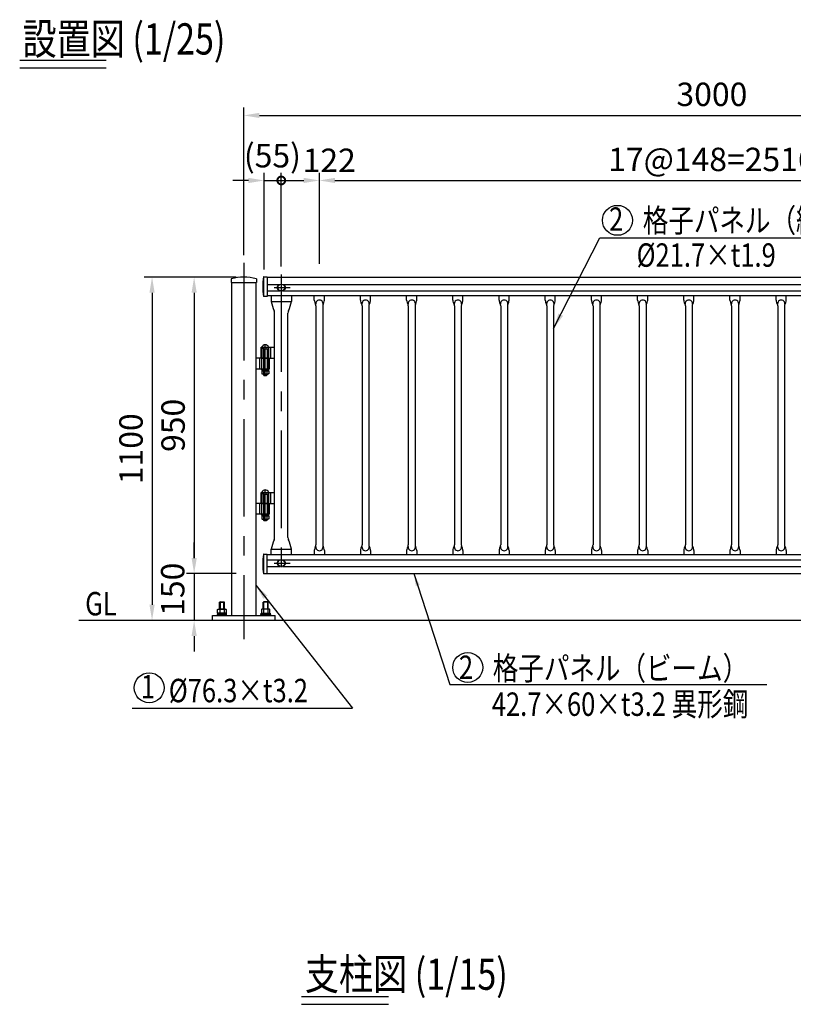
# Model space of a CAD drawing. Units: millimetres. Extents: x 53 to 9296, y 0 to 6609.
# Drawn here: x 91 to 2570, y 3293 to 6448 of the extents above; entities that cross this region are included whole.
import ezdxf

# ---------------------------------------------------------------- set-up
doc = ezdxf.new("R2010")
doc.units = ezdxf.units.MM
doc.header["$LTSCALE"] = 250
doc.header["$PDMODE"] = 33
doc.header["$PDSIZE"] = 5
doc.linetypes.add('CENTER', pattern=[2, 1.25, -0.25, 0.25, -0.25])
doc.linetypes.add('HIDDEN', pattern=[0.375, 0.25, -0.125])
for name, color, linetype in [('CENTER', 3, 'CENTER'), ('HASEN', 7, 'HIDDEN'), ('MOJI', 6, 'Continuous'), ('MOJI2', 1, 'Continuous'), ('SJC', 1, 'Continuous'), ('SJC2', 7, 'Continuous'), ('SUNPOU', 4, 'Continuous')]:
    doc.layers.add(name, color=color, linetype=linetype)
doc.styles.add('EXT08', font='ROMANS', dxfattribs={"width": 0.8, "bigfont": 'EXTFONT'})
doc.styles.get("Standard").update_dxf_attribs({"font": 'arial.ttf'})
doc.dimstyles.new('SJC', dxfattribs={"dimtxt": 0.18, "dimasz": 0.18, "dimexe": 0.18, "dimexo": 0.0625, "dimgap": 0.09, "dimtad": 0, "dimtih": 1, "dimtoh": 1, "dimdec": 4, "dimzin": 0, "dimdsep": 46, "dimtxsty": 'Standard', "dimcen": 0.09, "dimadec": 0, "dimazin": 0, "dimtfac": 1, "dimtdec": 4, "dimtofl": 0, "dimtmove": 0, "dimatfit": 3, "dimfxl": 1, "dimtolj": 1, "dimtzin": 0, "dimarcsym": 0})

# ---------------------------------------------------------------- blocks, each defined once
blk = doc.blocks.new('*D5')
at = {"layer": 'DEFPOINTS', "color": 0}
for p in [(3566.8, 5932.4), (1050.8, 5640.6), (3566.8, 5640.6)]:
    blk.add_point(p, dxfattribs=at)
at = {"layer": 'SUNPOU', "lineweight": -2}
for p, q in [((1050.8, 5665.6), (1050.8, 5957.4)), ((1100.8, 5932.4), (3516.8, 5932.4)), ((3566.8, 5665.6), (3566.8, 5957.4))]:
    blk.add_line(p, q, dxfattribs=at)
at = {"layer": 'SUNPOU'}
for points in [[(1100.8, 5940.8), (1100.8, 5924.1), (1050.8, 5932.4)], [(3516.8, 5940.8), (3516.8, 5924.1), (3566.8, 5932.4)]]:
    blk.add_solid(points, dxfattribs=at)
at = {"layer": 'SUNPOU', "insert": (2308.8, 5999.9), "char_height": 75, "attachment_point": 5, "style": 'EXT08'}
blk.add_mtext('\\A1;17@148=2516', dxfattribs=at)
blk = doc.blocks.new('*D6')
at = {"layer": 'DEFPOINTS', "color": 0}
for p in [(3808.8, 6140.9), (808.8, 5668.1), (3808.8, 5668.1)]:
    blk.add_point(p, dxfattribs=at)
at = {"layer": 'SUNPOU', "lineweight": -2}
for p, q in [((808.8, 5693.1), (808.8, 6165.9)), ((3808.8, 5693.1), (3808.8, 6165.9)), ((858.8, 6140.9), (3758.8, 6140.9))]:
    blk.add_line(p, q, dxfattribs=at)
at = {"layer": 'SUNPOU'}
for points in [[(858.8, 6149.2), (858.8, 6132.5), (808.8, 6140.9)], [(3758.8, 6149.2), (3758.8, 6132.5), (3808.8, 6140.9)]]:
    blk.add_solid(points, dxfattribs=at)
at = {"layer": 'SUNPOU', "insert": (2308.8, 6208.4), "char_height": 75, "attachment_point": 5, "style": 'EXT08'}
blk.add_mtext('\\A1;3000', dxfattribs=at)
blk = doc.blocks.new('*D7')
at = {"layer": 'DEFPOINTS', "color": 0}
for p in [(808.8, 4672.8), (649.6, 4522.8), (808.8, 4522.8)]:
    blk.add_point(p, dxfattribs=at)
at = {"layer": 'SUNPOU', "color": 0, "lineweight": -2}
for p, q in [((649.6, 4722.8), (649.6, 4772.8)), ((783.8, 4672.8), (624.6, 4672.8)), ((649.6, 4672.8), (649.6, 4522.8)), ((783.8, 4522.8), (624.6, 4522.8)), ((649.6, 4472.8), (649.6, 4422.8))]:
    blk.add_line(p, q, dxfattribs=at)
at = {"layer": 'SUNPOU', "color": 0}
for points in [[(641.3, 4722.8), (658, 4722.8), (649.6, 4672.8)], [(641.3, 4472.8), (658, 4472.8), (649.6, 4522.8)]]:
    blk.add_solid(points, dxfattribs=at)
at = {"layer": 'SUNPOU', "color": 0, "insert": (580.9, 4622.7), "char_height": 75, "attachment_point": 5, "rotation": 90, "style": 'EXT08'}
blk.add_mtext('\\A1;150', dxfattribs=at)
blk = doc.blocks.new('_DotSmall')
at = {"color": 0, "linetype": 'ByBlock', "const_width": 0.5}
blk.add_lwpolyline([(-0.0625, 0, 1), (0.0625, 0, 1)], format="xyb", close=True, dxfattribs=at)
blk = doc.blocks.new('*D8')
at = {"layer": 'DEFPOINTS', "color": 0}
for p in [(928.8, 5932.4), (873.8, 5622.7), (928.8, 5631.5)]:
    blk.add_point(p, dxfattribs=at)
at = {"layer": 'SUNPOU', "color": 0, "lineweight": -2}
for p, q in [((823.8, 5932.4), (773.8, 5932.4)), ((873.8, 5647.7), (873.8, 5957.4)), ((873.8, 5932.4), (928.8, 5932.4)), ((928.8, 5656.5), (928.8, 5957.4)), ((928.8, 5932.4), (978.8, 5932.4))]:
    blk.add_line(p, q, dxfattribs=at)
at = {"layer": 'SUNPOU', "color": 0}
blk.add_solid([(823.8, 5940.8), (823.8, 5924.1), (873.8, 5932.4)], dxfattribs=at)
at = {"layer": 'SUNPOU', "color": 0, "lineweight": -2, "xscale": 50, "yscale": 50, "zscale": 50, "rotation": 180}
blk.add_blockref('_DotSmall', (928.8, 5932.4), dxfattribs=at)
at = {"layer": 'SUNPOU', "color": 0, "insert": (900.4, 6011.8), "char_height": 75, "attachment_point": 5, "style": 'EXT08'}
blk.add_mtext('\\A1;(55)', dxfattribs=at)
blk = doc.blocks.new('*D9')
at = {"layer": 'DEFPOINTS', "color": 0}
for p in [(1050.8, 5932.4), (928.8, 5631.5), (1050.8, 5640.6)]:
    blk.add_point(p, dxfattribs=at)
at = {"layer": 'SUNPOU', "color": 0, "lineweight": -2}
for p, q in [((928.8, 5656.5), (928.8, 5957.4)), ((928.8, 5932.4), (1000.8, 5932.4)), ((1050.8, 5665.6), (1050.8, 5957.4))]:
    blk.add_line(p, q, dxfattribs=at)
at = {"layer": 'SUNPOU', "color": 0}
blk.add_solid([(1000.8, 5940.8), (1000.8, 5924.1), (1050.8, 5932.4)], dxfattribs=at)
at = {"layer": 'SUNPOU', "color": 0, "lineweight": -2, "xscale": 50, "yscale": 50, "zscale": 50, "rotation": 180}
blk.add_blockref('_DotSmall', (928.8, 5932.4), dxfattribs=at)
at = {"layer": 'SUNPOU', "color": 0, "insert": (1082.5, 5997), "char_height": 75, "attachment_point": 5, "style": 'EXT08'}
blk.add_mtext('\\A1;122', dxfattribs=at)
blk = doc.blocks.new('*D13')
at = {"layer": 'DEFPOINTS', "color": 0}
for p in [(808.8, 5622.8), (514.7, 4522.8), (808.8, 4522.8)]:
    blk.add_point(p, dxfattribs=at)
at = {"layer": 'SUNPOU', "color": 0, "lineweight": -2}
for p, q in [((783.8, 5622.8), (489.7, 5622.8)), ((514.7, 5572.8), (514.7, 4572.8)), ((783.8, 4522.8), (489.7, 4522.8))]:
    blk.add_line(p, q, dxfattribs=at)
at = {"layer": 'SUNPOU', "color": 0}
for points in [[(506.4, 5572.8), (523.1, 5572.8), (514.7, 5622.8)], [(506.4, 4572.8), (523.1, 4572.8), (514.7, 4522.8)]]:
    blk.add_solid(points, dxfattribs=at)
at = {"layer": 'SUNPOU', "color": 0, "insert": (447.2, 5072.8), "char_height": 75, "attachment_point": 5, "rotation": 90, "style": 'EXT08'}
blk.add_mtext('\\A1;1100', dxfattribs=at)
blk = doc.blocks.new('*D14')
at = {"layer": 'DEFPOINTS', "color": 0}
for p in [(783.8, 5622.8), (649.6, 4672.8), (783.8, 4672.8)]:
    blk.add_point(p, dxfattribs=at)
at = {"layer": 'SUNPOU', "color": 0, "lineweight": -2}
for p, q in [((758.8, 5622.8), (624.6, 5622.8)), ((649.6, 5572.8), (649.6, 4722.8)), ((758.8, 4672.8), (624.6, 4672.8))]:
    blk.add_line(p, q, dxfattribs=at)
at = {"layer": 'SUNPOU', "color": 0}
for points in [[(641.3, 5572.8), (658, 5572.8), (649.6, 5622.8)], [(641.3, 4722.8), (658, 4722.8), (649.6, 4672.8)]]:
    blk.add_solid(points, dxfattribs=at)
at = {"layer": 'SUNPOU', "color": 0, "insert": (582.1, 5147.8), "char_height": 75, "attachment_point": 5, "rotation": 90, "style": 'EXT08'}
blk.add_mtext('\\A1;950', dxfattribs=at)
blk = doc.blocks.new('A$C6B29418E')
at = {"layer": 'CENTER'}
blk.add_line((12, 0), (12, 102), dxfattribs=at)
at = {"layer": 'SJC2'}
for p, q in [((1.1, 92.8), (1.1, 92)), ((1.1, 92), (22.9, 92)), ((6, 87), (6, 92)), ((6, 87), (18, 87)), ((6, 87), (6, 22)), ((18, 87), (18, 92)), ((18, 87), (18, 22)), ((22.9, 92.8), (22.9, 92)), ((24, 22), (0, 22)), ((0, 22), (0, 19.7)), ((0, 19.7), (24, 19.7)), ((1, 15.9), (2.5, 16.7)), ((1, 15.9), (1, 7.5)), ((1, 7.5), (2.5, 6.7)), ((1.3, 19.7), (22.8, 19.7)), ((1.3, 19.7), (1.3, 16.7)), ((1.3, 16.7), (22.8, 16.7)), ((2.5, 16.7), (21.5, 16.7)), ((2.5, 6.7), (21.5, 6.7)), ((6, 6.7), (6, 3.5)), ((18, 3.5), (6, 3.5)), ((6, 3.5), (7.5, 2)), ((6.5, 15.9), (6.5, 7.5)), ((7.5, 2), (16.5, 2)), ((12.9, 19.7), (11.1, 16.7)), ((18, 3.5), (16.5, 2)), ((17.5, 15.9), (17.5, 7.5)), ((18, 6.7), (18, 3.5)), ((23, 15.9), (21.5, 16.7)), ((23, 7.5), (21.5, 6.7)), ((22.8, 19.7), (22.8, 16.7)), ((23, 15.9), (23, 7.5)), ((24, 19.7), (24, 22))]:
    blk.add_line(p, q, dxfattribs=at)
for centre, radius, start, end in [((12, 88.1), 11.9, 25.574, 154.426), ((2.1, 92.8), 1, 154.426, 180), ((21.9, 92.8), 1, 0, 25.574), ((3.8, 11.8), 4.86, 55.6158, 124.3842), ((3.8, 11.6), 4.86, 235.6158, 304.3842), ((12, -1.5), 18.2, 72.412, 107.588), ((12, 24.9), 18.2, 252.412, 287.588), ((20.2, 11.8), 4.86, 55.6158, 124.3842), ((20.2, 11.6), 4.86, 235.6158, 304.3842)]:
    blk.add_arc(centre, radius, start, end, dxfattribs=at)

msp = doc.modelspace()

# ---------------------------------------------------------------- linework, layer by layer
at = {"layer": 'CENTER'}
for p, q in [((808.833, 5668.147), (808.833, 4463.092)), ((928.832, 5631.271), (928.832, 4662.489)), ((906.133, 5589.305), (957.389, 5589.305)), ((877.482, 5359.805), (877.482, 5400.805)), ((877.482, 4894.805), (877.482, 4935.805)), ((906.133, 4706.305), (957.389, 4706.305)), ((906.133, 4706.305), (957.389, 4706.305))]:
    msp.add_line(p, q, dxfattribs=at)
at = {"layer": 'HASEN'}
for p, q in [((867.982, 5362.805), (867.982, 5397.805)), ((888.982, 5362.805), (888.982, 5397.805)), ((865.483, 5362.805), (865.483, 5327.805)), ((886.483, 5362.805), (886.483, 5327.805)), ((867.982, 4897.805), (867.982, 4932.805)), ((888.982, 4897.805), (888.982, 4932.805)), ((865.483, 4897.805), (865.483, 4862.805)), ((886.483, 4897.805), (886.483, 4862.805))]:
    msp.add_line(p, q, dxfattribs=at)
at = {"layer": 'MOJI'}
for p, q in [((1949.665, 5748.35), (2754.227, 5748.35)), ((1468.85, 4317.714), (2485.182, 4317.714)), ((451.38, 4241.797), (1157.436, 4241.797))]:
    msp.add_line(p, q, dxfattribs=at)
for centre in [(2006.081, 5804.731), (1526.315, 4372.017), (505.504, 4307.048)]:
    msp.add_circle(centre, 48, dxfattribs=at)
at = {"layer": 'MOJI2'}
for p, q in [((90.554, 6318.359), (368.054, 6318.359)), ((90.554, 6293.359), (368.054, 6293.359)), ((993.572, 3317.901), (1272.164, 3317.901)), ((993.572, 3292.901), (1272.164, 3292.901))]:
    msp.add_line(p, q, dxfattribs=at)
at = {"layer": 'SJC'}
for p, q in [((768.583, 5617.698), (768.583, 5605.305)), ((849.083, 5617.698), (849.083, 5605.305)), ((872.333, 5623.875), (872.333, 5560.555)), ((872.717, 5624.055), (883.833, 5624.055)), ((883.833, 5624.055), (883.833, 5560.555)), ((883.833, 5622.655), (3733.833, 5622.655)), ((768.583, 5605.305), (849.083, 5605.305)), ((770.683, 4538.805), (770.683, 5605.305)), ((846.983, 5605.305), (846.983, 4538.805)), ((883.833, 5599.596), (924.948, 5599.596)), ((932.717, 5599.596), (3684.949, 5599.596)), ((883.833, 5560.555), (872.333, 5560.555)), ((883.833, 5579.014), (924.948, 5579.014)), ((3733.833, 5562.655), (883.833, 5562.655)), ((896.332, 5562.655), (896.332, 5544.305)), ((932.717, 5579.014), (3684.949, 5579.014)), ((961.332, 5562.655), (961.332, 5544.305)), ((1034.627, 5549.213), (1034.627, 5562.655)), ((1067.038, 5549.213), (1067.038, 5562.655)), ((1182.627, 5549.213), (1182.627, 5562.655)), ((1215.038, 5549.213), (1215.038, 5562.655)), ((1330.627, 5549.213), (1330.627, 5562.655)), ((1363.038, 5549.213), (1363.038, 5562.655)), ((1478.627, 5549.213), (1478.627, 5562.655)), ((1511.038, 5549.213), (1511.038, 5562.655)), ((1626.627, 5549.213), (1626.627, 5562.655)), ((1659.038, 5549.213), (1659.038, 5562.655)), ((1774.627, 5549.213), (1774.627, 5562.655)), ((1807.038, 5549.213), (1807.038, 5562.655)), ((1922.627, 5549.213), (1922.627, 5562.655)), ((1955.038, 5549.213), (1955.038, 5562.655)), ((2070.627, 5549.213), (2070.627, 5562.655)), ((2103.038, 5549.213), (2103.038, 5562.655)), ((2218.627, 5549.213), (2218.627, 5562.655)), ((2251.038, 5549.213), (2251.038, 5562.655)), ((2366.627, 5549.213), (2366.627, 5562.655)), ((2399.038, 5549.213), (2399.038, 5562.655)), ((2514.627, 5549.213), (2514.627, 5562.655)), ((2547.038, 5549.213), (2547.038, 5562.655)), ((896.332, 5544.305), (961.332, 5544.305)), ((1039.983, 5530.832), (1039.983, 4764.778)), ((1061.683, 5530.832), (1061.683, 4764.778)), ((1187.983, 5530.832), (1187.983, 4764.778)), ((1209.683, 5530.832), (1209.683, 4764.778)), ((1335.983, 5530.832), (1335.983, 4764.778)), ((1357.683, 5530.832), (1357.683, 4764.778)), ((1483.983, 5530.832), (1483.983, 4764.778)), ((1505.683, 5530.832), (1505.683, 4764.778)), ((1631.983, 5530.832), (1631.983, 4764.778)), ((1653.683, 5530.832), (1653.683, 4764.778)), ((1779.983, 5530.832), (1779.983, 4764.778)), ((1801.683, 5530.832), (1801.683, 4764.778)), ((1927.983, 5530.832), (1927.983, 4764.778)), ((1949.683, 5530.832), (1949.683, 4764.778)), ((2075.983, 5530.832), (2075.983, 4764.778)), ((2097.683, 5530.832), (2097.683, 4764.778)), ((2223.983, 5530.832), (2223.983, 4764.778)), ((2245.683, 5530.832), (2245.683, 4764.778)), ((2371.983, 5530.832), (2371.983, 4764.778)), ((2393.683, 5530.832), (2393.683, 4764.778)), ((2519.983, 5530.832), (2519.983, 4764.778)), ((2541.683, 5530.832), (2541.683, 4764.778)), ((907.482, 4788.252), (907.482, 5507.358)), ((950.182, 4788.252), (950.182, 5507.358)), ((864.782, 5397.805), (907.482, 5397.805)), ((864.782, 5362.805), (864.782, 5397.805)), ((895.482, 5362.805), (895.482, 5397.805)), ((889.683, 5362.805), (846.983, 5362.805)), ((858.983, 5362.805), (858.983, 5327.805)), ((864.782, 5362.805), (907.482, 5362.805)), ((889.683, 5362.805), (889.683, 5327.805)), ((889.683, 5327.805), (846.983, 5327.805)), ((864.782, 4932.805), (907.482, 4932.805)), ((864.782, 4897.805), (864.782, 4932.805)), ((895.482, 4897.805), (895.482, 4932.805)), ((889.683, 4897.805), (846.983, 4897.805)), ((858.983, 4897.805), (858.983, 4862.805)), ((864.782, 4897.805), (907.482, 4897.805)), ((889.683, 4897.805), (889.683, 4862.805)), ((889.683, 4862.805), (846.983, 4862.805)), ((872.333, 4735.122), (872.333, 4671.802)), ((872.717, 4735.302), (883.833, 4735.302)), ((883.833, 4671.802), (883.833, 4735.302)), ((3733.833, 4733.202), (883.833, 4733.202)), ((896.332, 4733.202), (896.332, 4751.305)), ((896.332, 4751.305), (961.332, 4751.305)), ((961.332, 4733.202), (961.332, 4751.305)), ((1034.627, 4746.397), (1034.627, 4733.202)), ((1067.038, 4746.397), (1067.038, 4733.202)), ((1182.627, 4746.397), (1182.627, 4733.202)), ((1215.038, 4746.397), (1215.038, 4733.202)), ((1330.627, 4746.397), (1330.627, 4733.202)), ((1363.038, 4746.397), (1363.038, 4733.202)), ((1478.627, 4746.397), (1478.627, 4733.202)), ((1511.038, 4746.397), (1511.038, 4733.202)), ((1626.627, 4746.397), (1626.627, 4733.202)), ((1659.038, 4746.397), (1659.038, 4733.202)), ((1774.627, 4746.397), (1774.627, 4733.202)), ((1807.038, 4746.397), (1807.038, 4733.202)), ((1922.627, 4746.397), (1922.627, 4733.202)), ((1955.038, 4746.397), (1955.038, 4733.202)), ((2070.627, 4746.397), (2070.627, 4733.202)), ((2103.038, 4746.397), (2103.038, 4733.202)), ((2218.627, 4746.397), (2218.627, 4733.202)), ((2251.038, 4746.397), (2251.038, 4733.202)), ((2366.627, 4746.397), (2366.627, 4733.202)), ((2399.038, 4746.397), (2399.038, 4733.202)), ((2514.627, 4746.397), (2514.627, 4733.202)), ((2547.038, 4746.397), (2547.038, 4733.202)), ((883.833, 4716.596), (924.948, 4716.596)), ((932.717, 4716.596), (3684.949, 4716.596)), ((883.833, 4671.802), (872.333, 4671.802)), ((883.833, 4696.014), (924.948, 4696.014)), ((883.833, 4673.202), (3733.833, 4673.202)), ((932.717, 4696.014), (3684.949, 4696.014)), ((4455.139, 4522.805), (280.102, 4522.805)), ((708.833, 4538.805), (908.833, 4538.805)), ((708.833, 4522.805), (708.833, 4538.805)), ((908.833, 4522.805), (908.833, 4538.805)), ((908.833, 4522.805), (908.833, 4538.805))]:
    msp.add_line(p, q, dxfattribs=at)
for centre in [(928.832, 5589.305), (928.832, 4706.305)]:
    msp.add_circle(centre, 11, dxfattribs=at)
for centre, radius, start, end in [((808.833, 5461.649), 161.156, 75.536853, 104.463147), ((1039.279, 5592.382), 169.952, 169.386973, 190.793588), ((872.717, 5623.555), 0.5, 90, 165.15107), ((922.332, 5589.305), 7.5, 103.342364, 256.657636), ((935.332, 5589.305), 7.5, 283.342364, 76.657636), ((1091.953, 5589.208), 200.708, 192.927936, 201.819431), ((765.712, 5589.208), 200.708, 338.180569, 347.072064), ((1070.513, 5552.079), 36, 184.565384, 208.873546), ((1031.983, 5530.832), 8, 0, 28.873546), ((1051.049, 5537.501), 11.851, 359.279308, 180.720692), ((1069.683, 5530.832), 8, 151.126454, 180), ((1031.152, 5552.079), 36, 331.126454, 355.434616), ((1218.513, 5552.079), 36, 184.565384, 208.873546), ((1179.983, 5530.832), 8, 0, 28.873546), ((1199.049, 5537.501), 11.851, 359.279308, 180.720692), ((1217.683, 5530.832), 8, 151.126454, 180), ((1179.152, 5552.079), 36, 331.126454, 355.434616), ((1366.513, 5552.079), 36, 184.565384, 208.873546), ((1327.983, 5530.832), 8, 0, 28.873546), ((1347.049, 5537.501), 11.851, 359.279308, 180.720692), ((1365.683, 5530.832), 8, 151.126454, 180), ((1327.152, 5552.079), 36, 331.126454, 355.434616), ((1514.513, 5552.079), 36, 184.565384, 208.873546), ((1475.983, 5530.832), 8, 0, 28.873546), ((1495.049, 5537.501), 11.851, 359.279308, 180.720692), ((1513.683, 5530.832), 8, 151.126454, 180), ((1475.152, 5552.079), 36, 331.126454, 355.434616), ((1662.513, 5552.079), 36, 184.565384, 208.873546), ((1623.983, 5530.832), 8, 0, 28.873546), ((1643.049, 5537.501), 11.851, 359.279308, 180.720692), ((1661.683, 5530.832), 8, 151.126454, 180), ((1623.152, 5552.079), 36, 331.126454, 355.434616), ((1810.513, 5552.079), 36, 184.565384, 208.873546), ((1771.983, 5530.832), 8, 0, 28.873546), ((1791.049, 5537.501), 11.851, 359.279308, 180.720692), ((1809.683, 5530.832), 8, 151.126454, 180), ((1771.152, 5552.079), 36, 331.126454, 355.434616), ((1958.513, 5552.079), 36, 184.565384, 208.873546), ((1919.983, 5530.832), 8, 0, 28.873546), ((1939.049, 5537.501), 11.851, 359.279308, 180.720692), ((1957.683, 5530.832), 8, 151.126454, 180), ((1919.152, 5552.079), 36, 331.126454, 355.434616), ((2106.513, 5552.079), 36, 184.565384, 208.873546), ((2067.983, 5530.832), 8, 0, 28.873546), ((2087.049, 5537.501), 11.851, 359.279308, 180.720692), ((2105.683, 5530.832), 8, 151.126454, 180), ((2067.152, 5552.079), 36, 331.126454, 355.434616), ((2254.513, 5552.079), 36, 184.565384, 208.873546), ((2215.983, 5530.832), 8, 0, 28.873546), ((2235.049, 5537.501), 11.851, 359.279308, 180.720692), ((2253.683, 5530.832), 8, 151.126454, 180), ((2215.152, 5552.079), 36, 331.126454, 355.434616), ((2402.513, 5552.079), 36, 184.565384, 208.873546), ((2363.983, 5530.832), 8, 0, 28.873546), ((2383.049, 5537.501), 11.851, 359.279308, 180.720692), ((2401.683, 5530.832), 8, 151.126454, 180), ((2363.152, 5552.079), 36, 331.126454, 355.434616), ((2550.513, 5552.079), 36, 184.565384, 208.873546), ((2511.983, 5530.832), 8, 0, 28.873546), ((2531.049, 5537.501), 11.851, 359.279308, 180.720692), ((2549.683, 5530.832), 8, 151.126454, 180), ((2511.152, 5552.079), 36, 331.126454, 355.434616), ((892.412, 5507.358), 15.071, 0, 28.757498), ((965.253, 5507.358), 15.071, 151.242502, 180), ((1091.953, 4706.402), 200.708, 158.180569, 167.072064), ((892.412, 4788.252), 15.071, 331.242502, 0), ((965.253, 4788.252), 15.071, 180, 208.757498), ((765.712, 4706.402), 200.708, 12.927936, 21.819431), ((1031.983, 4764.778), 8, 331.126454, 0), ((1069.683, 4764.778), 8, 180, 208.873546), ((1179.983, 4764.778), 8, 331.126454, 0), ((1217.683, 4764.778), 8, 180, 208.873546), ((1327.983, 4764.778), 8, 331.126454, 0), ((1365.683, 4764.778), 8, 180, 208.873546), ((1475.983, 4764.778), 8, 331.126454, 0), ((1513.683, 4764.778), 8, 180, 208.873546), ((1623.983, 4764.778), 8, 331.126454, 0), ((1661.683, 4764.778), 8, 180, 208.873546), ((1771.983, 4764.778), 8, 331.126454, 0), ((1809.683, 4764.778), 8, 180, 208.873546), ((1919.983, 4764.778), 8, 331.126454, 0), ((1957.683, 4764.778), 8, 180, 208.873546), ((2067.983, 4764.778), 8, 331.126454, 0), ((2105.683, 4764.778), 8, 180, 208.873546), ((2215.983, 4764.778), 8, 331.126454, 0), ((2253.683, 4764.778), 8, 180, 208.873546), ((2363.983, 4764.778), 8, 331.126454, 0), ((2401.683, 4764.778), 8, 180, 208.873546), ((2511.983, 4764.778), 8, 331.126454, 0), ((2549.683, 4764.778), 8, 180, 208.873546), ((1039.279, 4703.629), 169.952, 169.386973, 190.793588), ((872.717, 4734.802), 0.5, 90, 165.15107), ((1070.513, 4743.531), 36, 151.126454, 175.434616), ((1051.049, 4758.109), 11.851, 179.279308, 0.720692), ((1031.152, 4743.531), 36, 4.565384, 28.873546), ((1218.513, 4743.531), 36, 151.126454, 175.434616), ((1199.049, 4758.109), 11.851, 179.279308, 0.720692), ((1179.152, 4743.531), 36, 4.565384, 28.873546), ((1366.513, 4743.531), 36, 151.126454, 175.434616), ((1347.049, 4758.109), 11.851, 179.279308, 0.720692), ((1327.152, 4743.531), 36, 4.565384, 28.873546), ((1514.513, 4743.531), 36, 151.126454, 175.434616), ((1495.049, 4758.109), 11.851, 179.279308, 0.720692), ((1475.152, 4743.531), 36, 4.565384, 28.873546), ((1662.513, 4743.531), 36, 151.126454, 175.434616), ((1643.049, 4758.109), 11.851, 179.279308, 0.720692), ((1623.152, 4743.531), 36, 4.565384, 28.873546), ((1810.513, 4743.531), 36, 151.126454, 175.434616), ((1791.049, 4758.109), 11.851, 179.279308, 0.720692), ((1771.152, 4743.531), 36, 4.565384, 28.873546), ((1958.513, 4743.531), 36, 151.126454, 175.434616), ((1939.049, 4758.109), 11.851, 179.279308, 0.720692), ((1919.152, 4743.531), 36, 4.565384, 28.873546), ((2106.513, 4743.531), 36, 151.126454, 175.434616), ((2087.049, 4758.109), 11.851, 179.279308, 0.720692), ((2067.152, 4743.531), 36, 4.565384, 28.873546), ((2254.513, 4743.531), 36, 151.126454, 175.434616), ((2235.049, 4758.109), 11.851, 179.279308, 0.720692), ((2215.152, 4743.531), 36, 4.565384, 28.873546), ((2402.513, 4743.531), 36, 151.126454, 175.434616), ((2383.049, 4758.109), 11.851, 179.279308, 0.720692), ((2363.152, 4743.531), 36, 4.565384, 28.873546), ((2550.513, 4743.531), 36, 151.126454, 175.434616), ((2531.049, 4758.109), 11.851, 179.279308, 0.720692), ((2511.152, 4743.531), 36, 4.565384, 28.873546), ((922.332, 4706.305), 7.5, 103.342364, 256.657636), ((935.332, 4706.305), 7.5, 283.342364, 76.657636)]:
    msp.add_arc(centre, radius, start, end, dxfattribs=at)
at = {"layer": 'SJC2'}
for p, q in [((732.833, 4582.805), (730.833, 4580.805)), ((730.833, 4559.005), (730.833, 4580.805)), ((732.833, 4582.805), (744.833, 4582.805)), ((744.833, 4582.805), (746.833, 4580.805)), ((746.833, 4559.005), (746.833, 4580.805)), ((872.833, 4582.805), (870.833, 4580.805)), ((870.833, 4559.005), (870.833, 4580.805)), ((884.833, 4582.805), (872.833, 4582.805)), ((884.833, 4582.805), (886.833, 4580.805)), ((886.833, 4559.005), (886.833, 4580.805)), ((731.904, 4557.933), (731.904, 4546.005)), ((737.833, 4545.737), (739.833, 4542.273)), ((745.761, 4557.933), (745.761, 4546.005)), ((871.904, 4557.933), (871.904, 4546.005)), ((879.833, 4545.737), (877.833, 4542.273)), ((885.761, 4557.933), (885.761, 4546.005))]:
    msp.add_line(p, q, dxfattribs=at)
for points in [[(730.833, 4580.805), (746.833, 4580.805)], [(732.833, 4582.805), (732.833, 4559.005)], [(744.833, 4559.005), (744.833, 4582.805)], [(886.833, 4580.805), (870.833, 4580.805)], [(872.833, 4559.005), (872.833, 4582.805)], [(884.833, 4582.805), (884.833, 4559.005)], [(724.976, 4546.005), (724.976, 4557.933), (726.833, 4559.005), (750.833, 4559.005), (752.689, 4557.933), (752.689, 4546.005), (724.976, 4546.005)], [(892.689, 4546.005), (892.689, 4557.933), (890.833, 4559.005), (866.833, 4559.005), (864.976, 4557.933), (864.976, 4546.005), (892.689, 4546.005)]]:
    msp.add_lwpolyline(points, dxfattribs=at)
for points in [[(724.833, 4546.005), (724.833, 4542.005), (752.833, 4542.005), (752.833, 4546.005)], [(892.833, 4546.005), (892.833, 4542.005), (864.833, 4542.005), (864.833, 4546.005)], [(723.833, 4542.005), (723.833, 4538.805), (753.833, 4538.805), (753.833, 4542.005)], [(893.833, 4542.005), (893.833, 4538.805), (863.833, 4538.805), (863.833, 4542.005)]]:
    msp.add_lwpolyline(points, close=True, dxfattribs=at)
for centre, radius, start, end in [((728.44, 4552.871), 6.134, 55.615753, 90), ((738.833, 4536.077), 22.928, 72.412046, 107.587954), ((749.225, 4552.871), 6.134, 90, 124.384247), ((868.44, 4552.871), 6.134, 55.615753, 90), ((878.833, 4536.077), 22.928, 72.412046, 107.587954), ((889.225, 4552.871), 6.134, 90, 124.384247)]:
    msp.add_arc(centre, radius, start, end, dxfattribs=at)

# ---------------------------------------------------------------- block references
at = {"layer": 'SJC'}
for p in [(865.482, 5305.805), (865.482, 4840.805)]:
    msp.add_blockref('A$C6B29418E', p, dxfattribs=at)

# ---------------------------------------------------------------- texts
at = {"layer": 'MOJI', "style": 'EXT08', "width": 0.8}
for s, p in [('2', (1979.374, 5771.22)), ('格子パネル（縦格子）', (2087.359, 5766.855)), ('%%c21.7×t1.9', (2067.458, 5655.931)), ('GL', (300.483, 4538.962)), ('格子パネル（ビーム）', (1606.497, 4332.065)), ('2', (1498.166, 4335.2)), ('1', (478.874, 4273.144)), ('%%c76.3×t3.2', (568.3, 4260.647)), ('42.7×60×t3.2 異形鋼', (1603.492, 4217.03))]:
    msp.add_text(s, height=75, dxfattribs=at).set_placement(p)
at = {"layer": 'MOJI2', "style": 'EXT08', "width": 0.8}
for s, p in [('設置図 (1/25)', (99.77, 6335.943)), ('支柱図 (1/15)', (1004.587, 3339.395))]:
    msp.add_text(s, height=100, dxfattribs=at).set_placement(p)

# ---------------------------------------------------------------- dimensions: what is measured, and where the dimension line sits
at = {"layer": 'SUNPOU'}
dim = msp.add_linear_dim(base=(3808.833, 6140.868), p1=(808.833, 5668.147), p2=(3808.833, 5668.147), dimstyle='SJC', override={"dimscale": 25, "dimtxt": 3, "dimasz": 2, "dimexe": 1, "dimexo": 1, "dimgap": 1.2, "dimtad": 1, "dimtih": 0, "dimtoh": 0, "dimdec": 2, "dimzin": 8, "dimtxsty": 'EXT08', "dimclrd": 256, "dimclre": 256, "dimclrt": 256, "dimtofl": 1, "dimtmove": 2}, dxfattribs=at)
dim.commit()
dim.dimension.update_dxf_attribs({"geometry": '*D6', "text_midpoint": (2308.833, 6208.368)})
dim = msp.add_linear_dim(base=(928.833, 5932.434), p1=(873.833, 5622.655), p2=(928.833, 5631.456), text='(<>)', dimstyle='SJC', override={"dimscale": 25, "dimtxt": 3, "dimasz": 2, "dimexe": 1, "dimexo": 1, "dimgap": 1.2, "dimtad": 1, "dimtih": 0, "dimtoh": 0, "dimdec": 2, "dimzin": 8, "dimtxsty": 'EXT08', "dimblk2": 'DOTSMALL', "dimsah": 1, "dimtofl": 1, "dimtmove": 2}, dxfattribs=at)
dim.commit()
dim.dimension.update_dxf_attribs({"geometry": '*D8', "text_midpoint": (900.4, 6011.762), "dimtype": 160})
dim = msp.add_linear_dim(base=(1050.833, 5932.434), p1=(928.833, 5631.456), p2=(1050.833, 5640.586), dimstyle='SJC', override={"dimscale": 25, "dimtxt": 3, "dimasz": 2, "dimexe": 1, "dimexo": 1, "dimgap": 1.2, "dimtad": 1, "dimtih": 0, "dimtoh": 0, "dimdec": 2, "dimzin": 8, "dimtxsty": 'EXT08', "dimblk1": 'DOTSMALL', "dimsah": 1, "dimtofl": 1, "dimtmove": 2}, dxfattribs=at)
dim.commit()
dim.dimension.update_dxf_attribs({"geometry": '*D9', "text_midpoint": (1082.482, 5997.05), "dimtype": 160})
dim = msp.add_linear_dim(base=(3566.833, 5932.434), p1=(1050.833, 5640.586), p2=(3566.833, 5640.586), text='17@148=2516', dimstyle='SJC', override={"dimscale": 25, "dimtxt": 3, "dimasz": 2, "dimexe": 1, "dimexo": 1, "dimgap": 1.2, "dimtad": 1, "dimtih": 0, "dimtoh": 0, "dimdec": 2, "dimzin": 8, "dimtxsty": 'EXT08', "dimclrd": 256, "dimclre": 256, "dimclrt": 256, "dimtofl": 1, "dimtmove": 2}, dxfattribs=at)
dim.commit()
dim.dimension.update_dxf_attribs({"geometry": '*D5', "text_midpoint": (2308.833, 5999.934)})
for base, p1, p2, picture, middle in [((514.734, 4522.805), (808.833, 5622.805), (808.833, 4522.805), '*D13', (447.234, 5072.805)), ((649.633, 4672.805), (783.833, 5622.805), (783.833, 4672.805), '*D14', (582.133, 5147.805))]:
    dim = msp.add_linear_dim(base=base, p1=p1, p2=p2, angle=90, dimstyle='SJC', override={"dimscale": 25, "dimtxt": 3, "dimasz": 2, "dimexe": 1, "dimexo": 1, "dimgap": 1.2, "dimtad": 1, "dimtih": 0, "dimtoh": 0, "dimdec": 2, "dimzin": 8, "dimtxsty": 'EXT08', "dimadec": 2, "dimtofl": 1, "dimtmove": 2}, dxfattribs=at)
    dim.commit()
    dim.dimension.update_dxf_attribs({"geometry": picture, "text_midpoint": middle})
dim = msp.add_linear_dim(base=(649.633, 4522.805), p1=(808.833, 4672.805), p2=(808.833, 4522.805), angle=90, dimstyle='SJC', override={"dimscale": 25, "dimtxt": 3, "dimasz": 2, "dimexe": 1, "dimexo": 1, "dimgap": 1.2, "dimtad": 1, "dimtih": 0, "dimtoh": 0, "dimdec": 2, "dimzin": 8, "dimtxsty": 'EXT08', "dimadec": 2, "dimtofl": 1, "dimtmove": 2}, dxfattribs=at)
dim.commit()
dim.dimension.update_dxf_attribs({"geometry": '*D7', "text_midpoint": (580.911, 4622.691), "dimtype": 160})

# ---------------------------------------------------------------- leaders
at = {"layer": 'MOJI'}
for points, override in [([(1801.685, 5457.829), (1949.665, 5748.35)], {"dimscale": 25, "dimtxt": 3, "dimasz": 2, "dimexe": 1, "dimexo": 1, "dimgap": 1.2, "dimtad": 1, "dimtih": 0, "dimtoh": 0, "dimdec": 2, "dimlfac": 0.16, "dimzin": 8, "dimtxsty": 'EXT08', "dimadec": 2, "dimtdec": 2, "dimtofl": 1, "dimtmove": 2}), ([(1353.913, 4672.799), (1468.85, 4317.714)], {"dimtxt": 50, "dimasz": 40, "dimexe": 20, "dimexo": 20, "dimgap": 30, "dimtad": 1, "dimtih": 0, "dimtoh": 0, "dimdec": 2, "dimzin": 8, "dimclrd": 256, "dimclre": 256, "dimclrt": 256, "dimaunit": 1, "dimtofl": 1}), ([(846.983, 4636.278), (1157.436, 4241.797)], {"dimscale": 25, "dimtxt": 3, "dimasz": 2, "dimexe": 1, "dimexo": 1, "dimgap": 1.2, "dimtad": 1, "dimtih": 0, "dimtoh": 0, "dimdec": 2, "dimzin": 8, "dimtxsty": 'EXT08', "dimadec": 2, "dimtofl": 1, "dimtmove": 2})]:
    msp.add_leader(points, dimstyle='SJC', override=override, dxfattribs=at)

doc.saveas('drawing.dxf')
